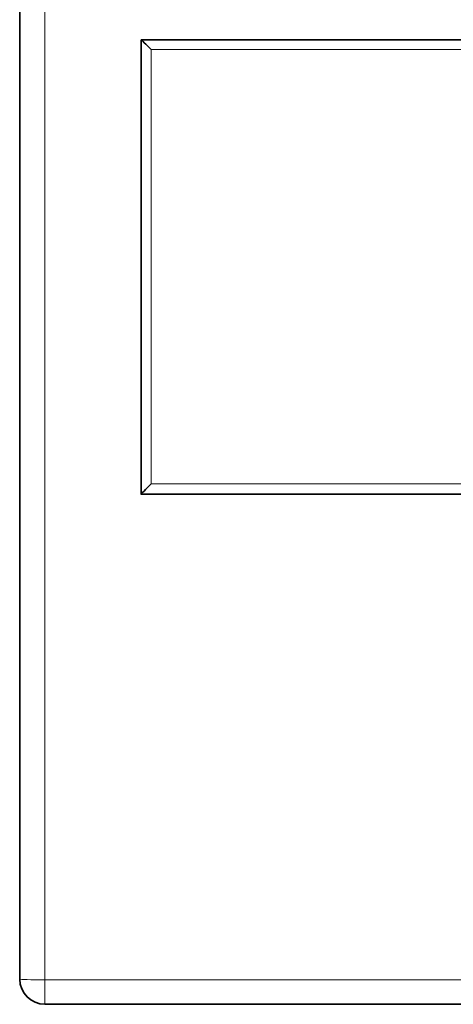
# Model space of a CAD drawing. Units: millimetres. Extents: x 166 to 812, y 14 to 580.
# Drawn here: x 377 to 386, y 15 to 34 of the extents above; entities that cross this region are included whole.
import ezdxf

# ---------------------------------------------------------------- set-up
doc = ezdxf.new("R2010")
doc.units = ezdxf.units.MM
doc.layers.add('1', color=7, linetype='Continuous', true_color=0xffffff)

msp = doc.modelspace()

# ---------------------------------------------------------------- linework, layer by layer
at = {"layer": '1', "color": 18, "linetype": 'Continuous', "lineweight": 35}
for p, q in [((377.45, 15.027), (377.45, 55.085)), ((379.851, 33.611), (379.85, 33.611)), ((420.049, 33.611), (379.85, 33.611)), ((379.85, 33.611), (379.85, 24.617)), ((379.85, 33.611), (420.05, 33.611)), ((379.85, 24.617), (379.85, 33.611)), ((382.759, 33.61), (382.759, 33.611)), ((384.35, 33.611), (384.35, 33.61)), ((385.946, 33.611), (385.946, 33.611)), ((379.85, 24.617), (420.05, 24.617)), ((421.95, 14.527), (377.95, 14.527))]:
    msp.add_line(p, q, dxfattribs=at)
at = {"layer": '1', "color": 8, "linetype": 'Continuous', "lineweight": 18}
for p, q in [((377.95, 55.067), (377.95, 15.009)), ((419.849, 33.418), (380.05, 33.418)), ((380.05, 33.418), (380.05, 24.823)), ((380.05, 24.823), (419.849, 24.823)), ((377.95, 14.527), (377.95, 15.009)), ((377.95, 15.009), (421.95, 15.009))]:
    msp.add_line(p, q, dxfattribs=at)
at = {"layer": '1', "color": 18, "linetype": 'Continuous', "lineweight": 35}
msp.add_arc((377.95, 15.027), 0.5, 180, 270, dxfattribs=at)
for centre, major_axis, ratio, start_param, end_param in [((380.05, 33.611), (0.2, 0), 0.034985, 3.176521, 3.211407), ((380.05, 33.411), (0.2, -0.2), 0.017455, 1.58825, 3.089233), ((380.05, 24.816), (-0.2, -0.2), 0.017455, 4.694936, 6.230804), ((379.85, 24.816), (0, -0.2), 0.034921, 0.034949, 0.069877)]:
    msp.add_ellipse(centre, major_axis=major_axis, ratio=ratio, start_param=start_param, end_param=end_param, dxfattribs=at)
at = {"layer": '1', "color": 8, "linetype": 'Continuous', "lineweight": 18}
msp.add_ellipse((377.95, 15.027), major_axis=(-0.5, 0), ratio=0.034899, start_param=0, end_param=1.570796, dxfattribs=at)

doc.saveas('drawing.dxf')
